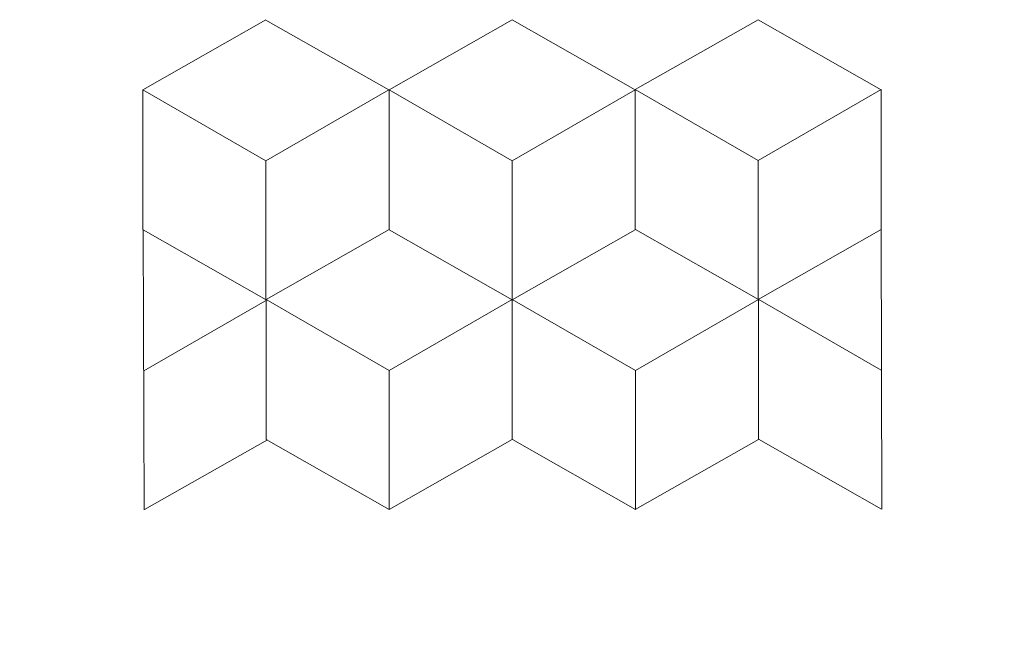
# Model space of a CAD drawing. Extents: x -944 to 808, y -425 to 692.
import ezdxf

# ---------------------------------------------------------------- set-up
doc = ezdxf.new("R2010")
doc.units = 0
doc.header["$MEASUREMENT"] = 0
doc.layers.add('Geen', color=7, linetype='Continuous', lineweight=0)

# ---------------------------------------------------------------- blocks, each defined once
blk = doc.blocks.new('Block_0')
at = {"layer": 'Geen', "color": 18, "lineweight": 9, "true_color": 0x070606}
for points in [[(-67.5, 193.9), (-67.5, 193.9), (-286.5, 318.3), (-286.6, 567.4)], [(-286.6, 567.4)], [(-67.6, 442.8)]]:
    blk.add_lwpolyline(points, dxfattribs=at)
blk = doc.blocks.new('Block_1')
at = {"layer": 'Geen', "color": 18, "lineweight": 9, "true_color": 0x070606}
blk.add_line((-286.3, 318.7), (-505.3, 194.3), dxfattribs=at)
blk.add_lwpolyline([(-67.3, 194.2)], dxfattribs=at)
blk = doc.blocks.new('Block_2')
at = {"layer": 'Geen', "color": 18, "lineweight": 9, "true_color": 0x070606}
for points in [[(-286.3, -179.1), (-286.3, -179.1), (-505.2, -54.8), (-505.3, 194.4)], [(-505.3, 194.4)], [(-286.3, 69.7)]]:
    blk.add_lwpolyline(points, dxfattribs=at)
blk = doc.blocks.new('Block_3')
at = {"layer": 'Geen', "color": 18, "lineweight": 9, "true_color": 0x070606}
blk.add_line((370.8, 194.1), (151.8, 318.5), dxfattribs=at)
blk.add_lwpolyline([(-67.2, 194.1)], dxfattribs=at)
blk = doc.blocks.new('Block_4')
at = {"layer": 'Geen', "color": 18, "lineweight": 9, "true_color": 0x070606}
for points in [[(-67.2, 194.2)], [(-67.2, 194.2)], [(151.8, 69.6)], [(151.8, -179.3), (151.8, -179.3), (-67.1, -54.9)]]:
    blk.add_lwpolyline(points, dxfattribs=at)
blk = doc.blocks.new('Block_5')
at = {"layer": 'Geen', "color": 18, "lineweight": 9, "true_color": 0x070606}
blk.add_line((370.3, 692), (151.3, 567.6), dxfattribs=at)
blk.add_lwpolyline([(589.3, 567.6)], dxfattribs=at)
blk = doc.blocks.new('Block_6')
at = {"layer": 'Geen', "color": 18, "lineweight": 9, "true_color": 0x070606}
for points in [[(151.3, 567.7)], [(370.3, 443.1)]]:
    blk.add_lwpolyline(points, dxfattribs=at)
blk = doc.blocks.new('Block_7')
at = {"layer": 'Geen', "color": 18, "lineweight": 9, "true_color": 0x070606}
blk.add_line((-724.9, 318.1), (-724.8, 567.2), dxfattribs=at)
blk.add_lwpolyline([(-943.9, 193.7)], dxfattribs=at)
blk = doc.blocks.new('Block_8')
at = {"layer": 'Geen', "color": 18, "lineweight": 9, "true_color": 0x070606}
blk.add_line((-505.4, 193.9), (-724.4, 318.3), dxfattribs=at)
blk.add_lwpolyline([(-943.4, 193.9)], dxfattribs=at)
blk = doc.blocks.new('Block_9')
at = {"layer": 'Geen', "color": 18, "lineweight": 9, "true_color": 0x070606}
for points in [[(-287, 567.5)], [(-287.1, 318.4)], [(-506, 194)]]:
    blk.add_lwpolyline(points, dxfattribs=at)
blk = doc.blocks.new('Block_10')
at = {"layer": 'Geen', "color": 18, "lineweight": 9, "true_color": 0x070606}
blk.add_line((-505.9, 691.8), (-724.9, 567.4), dxfattribs=at)
blk.add_lwpolyline([(-286.9, 567.4)], dxfattribs=at)
blk = doc.blocks.new('Block_11')
at = {"layer": 'Geen', "color": 18, "lineweight": 9, "true_color": 0x070606}
for points in [[(-724.9, 567.5)], [(-506, 442.9)]]:
    blk.add_lwpolyline(points, dxfattribs=at)
blk = doc.blocks.new('Block_12')
at = {"layer": 'Geen', "color": 18, "lineweight": 9, "true_color": 0x070606}
blk.add_lwpolyline([(-327.9, -424)], dxfattribs=at)
blk.add_lwpolyline([(-327.9, -424)], dxfattribs=at)
blk = doc.blocks.new('Block_13')
at = {"layer": 'Geen', "color": 18, "lineweight": 9, "true_color": 0x070606}
for points in [[(-503.7, 193.6)], [(-503.8, -55.5)], [(-722.8, -179.9)]]:
    blk.add_lwpolyline(points, dxfattribs=at)
blk = doc.blocks.new('Block_14')
at = {"layer": 'Geen', "color": 18, "lineweight": 9, "true_color": 0x070606}
for points in [[(-941.7, 193.6)], [(-722.7, 69)]]:
    blk.add_lwpolyline(points, dxfattribs=at)
blk = doc.blocks.new('Block_15')
at = {"layer": 'Geen', "color": 18, "lineweight": 9, "true_color": 0x070606}
for points in [[(587.6, 319.6)], [(368.6, 195.2)], [(806.6, 195.2)]]:
    blk.add_lwpolyline(points, dxfattribs=at)
blk = doc.blocks.new('Block_16')
at = {"layer": 'Geen', "color": 18, "lineweight": 9, "true_color": 0x070606}
for points in [[(808.3, 194.9)], [(808.2, -54.2)], [(589.2, -178.6)]]:
    blk.add_lwpolyline(points, dxfattribs=at)
blk = doc.blocks.new('Block_17')
at = {"layer": 'Geen', "color": 18, "lineweight": 9, "true_color": 0x070606}
for points in [[(370.3, 194.9)], [(589.3, 70.3)]]:
    blk.add_lwpolyline(points, dxfattribs=at)

msp = doc.modelspace()

# ---------------------------------------------------------------- linework, layer by layer
at = {"layer": 'Geen', "color": 18, "lineweight": 9, "true_color": 0x070606}
for p, q in [((-724.9, 567.4), (-506, 441.1)), ((-286.9, 567.4), (-506, 441.1)), ((-286.5, 567.3), (-67.6, 441.1)), ((151.5, 567.3), (-67.6, 441.1)), ((151.3, 567.6), (370.2, 441.4)), ((589.3, 567.6), (370.2, 441.4)), ((-505.9, 194), (-505.9, 441.1)), ((-67.5, 193.9), (-67.5, 441.1)), ((370.3, 194.2), (370.3, 441.4)), ((-722.6, -179.9), (-724.4, 318.3)), ((590.4, -178.6), (589.1, 318.6)), ((-503.6, 193.5), (-722.7, 67.3)), ((-505.3, 194.3), (-286.3, 68)), ((-67.3, 194.2), (-286.3, 68)), ((-67.2, 194.1), (151.8, 67.9)), ((370.8, 194.1), (151.8, 67.9)), ((370.4, 194.8), (589.3, 68.6)), ((-286.3, -179.1), (-286.3, 68)), ((151.8, -179.3), (151.8, 67.9)), ((-503.1, -55.2), (-722, -179.6)), ((589.9, -178.7), (370.8, -54.3))]:
    msp.add_line(p, q, dxfattribs=at)
for points in [[(-287.1, 567), (-287.1, 567), (-506.1, 691.4)], [(151.5, 567.3), (-67.6, 691.7), (-286.5, 567.3)], [(589.1, 567.3), (589.1, 567.3), (370.1, 691.7)], [(-67.7, 193.9), (151.3, 318.3), (151.4, 567.4)], [(370.2, 194.2), (589.1, 318.6), (589.2, 567.7)], [(-941.7, 193.5)], [(-505.4, 193.9)], [(-503.6, 193.5)], [(-503.3, 193.5)], [(-503.3, 193.5)], [(-286.4, -179.1), (-67.5, -54.8), (-67.3, 194.4)], [(151.7, -179.3), (370.7, -54.9), (370.8, 194.2)], [(-722.7, 67.3)], [(-328, -424.4)], [(-327.9, -424.1)], [(-327.9, -424.5)]]:
    msp.add_lwpolyline(points, dxfattribs=at)

# ---------------------------------------------------------------- block references
at = {"layer": 'Geen'}
for name in ['Block_10', 'Block_5', 'Block_7', 'Block_11', 'Block_9', 'Block_0', 'Block_6', 'Block_8', 'Block_1', 'Block_3', 'Block_15', 'Block_14', 'Block_13', 'Block_2', 'Block_4', 'Block_17', 'Block_16', 'Block_12']:
    msp.add_blockref(name, (0, 0), dxfattribs=at)

doc.saveas('drawing.dxf')
